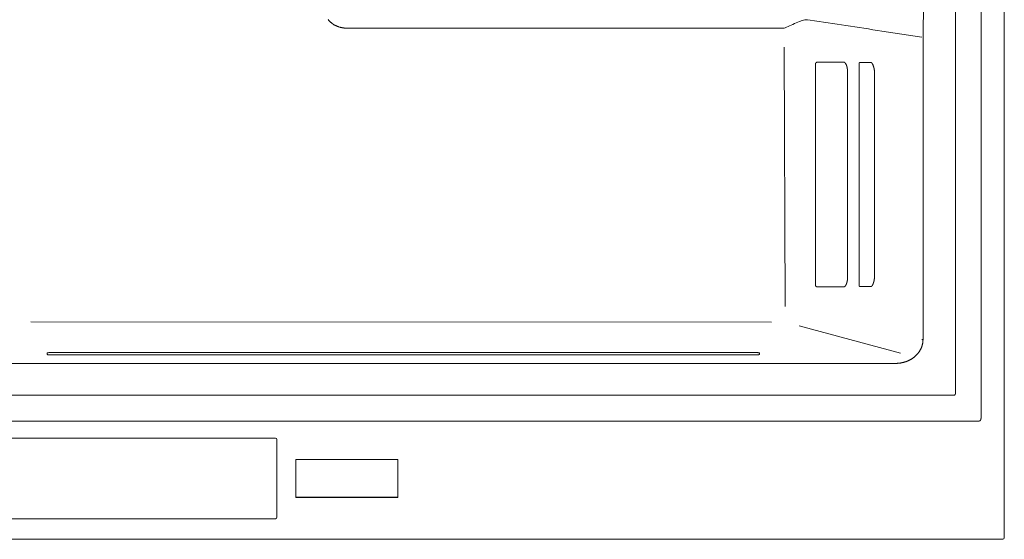
# Model space of a CAD drawing. Units: inches. Extents: x -3484 to 973, y -6193 to -3043.
# Drawn here: x -2716 to -1758, y -4551 to -4046 of the extents above; entities that cross this region are included whole.
import ezdxf

# ---------------------------------------------------------------- set-up
doc = ezdxf.new("R2010")
doc.units = ezdxf.units.IN
doc.header["$MEASUREMENT"] = 0
doc.layers.add('Чертеж и Рисунок_Ном._пера__1', color=7, linetype='Continuous', lineweight=13)

msp = doc.modelspace()

# ---------------------------------------------------------------- linework, layer by layer
at = {"layer": 'Чертеж и Рисунок_Ном._пера__1', "linetype": 'Continuous', "flags": 128}
for points in [[(-1759.56, -3463.15), (-2843.25, -3463.15, 0.413972), (-2845.1, -3465), (-2845.56, -4006.94), (-2846.02, -4548.89, 0.413972), (-2844.18, -4550.74), (-1759.56, -4550.74)], [(-2395.85, -4053.96), (-1974.86, -4053.96, 0.103787), (-1970.17, -4052.98, -0.000028), (-1957.42, -4047.3, -0.142764), (-1947.09, -4045.92, 0.00012), (-1877.33, -4056.65)], [(-1807.2, -4410.74, 0.417152), (-1805.81, -4409.37)], [(-2465.87, -4453.66, 0.413973), (-2467.25, -4452.28)], [(-2467.25, -4530.76, 0.413967), (-2465.87, -4529.37)], [(-1759.56, -4550.74, 0.413971), (-1758.18, -4549.36)]]:
    msp.add_lwpolyline(points, format="xyb", dxfattribs=at)
for points in [[(-1758.18, -3464.53), (-1758.18, -4549.35)], [(-1780.85, -4433.01), (-1780.85, -3488.54)], [(-1805.81, -4409.37), (-1805.81, -3512.18)], [(-1836.85, -4028.52), (-1837.26, -4062.65)], [(-2415.96, -4045.53), (-2415.71, -4045.84), (-2415.46, -4046.13), (-2415.2, -4046.4), (-2414.95, -4046.68), (-2414.69, -4046.95), (-2414.42, -4047.22), (-2414.15, -4047.48), (-2413.88, -4047.74), (-2413.6, -4047.99), (-2413.31, -4048.25), (-2413.04, -4048.49), (-2412.74, -4048.73), (-2412.43, -4048.95), (-2412.3, -4049.07), (-2412.15, -4049.19), (-2411.99, -4049.3), (-2411.84, -4049.41), (-2411.69, -4049.52), (-2411.54, -4049.63), (-2411.39, -4049.73), (-2411.23, -4049.84), (-2411.07, -4049.94), (-2410.9, -4050.04), (-2410.75, -4050.15), (-2410.59, -4050.25), (-2410.27, -4050.45), (-2409.94, -4050.64), (-2409.61, -4050.81), (-2409.27, -4051), (-2408.95, -4051.17), (-2408.62, -4051.34), (-2408.26, -4051.49), (-2407.93, -4051.65), (-2407.58, -4051.81), (-2407.23, -4051.95), (-2406.88, -4052.09), (-2406.53, -4052.23), (-2406.18, -4052.36), (-2405.82, -4052.48), (-2405.44, -4052.61), (-2405.04, -4052.73), (-2404.65, -4052.84), (-2404.25, -4052.95), (-2403.85, -4053.05), (-2403.45, -4053.15), (-2403.05, -4053.24), (-2402.65, -4053.33), (-2402.24, -4053.41), (-2401.84, -4053.48), (-2401.44, -4053.54), (-2401.03, -4053.6), (-2400.62, -4053.66), (-2400.21, -4053.72), (-2399.8, -4053.76), (-2399.39, -4053.8), (-2398.96, -4053.84), (-2398.51, -4053.88), (-2398.07, -4053.9), (-2397.62, -4053.92), (-2397.17, -4053.94), (-2396.74, -4053.96), (-2396.29, -4053.97), (-2395.85, -4053.97)], [(-1838.31, -4062.65), (-1877.33, -4056.65)], [(-1837.26, -4062.65), (-1837.26, -4356.4)], [(-1972.42, -4072.43), (-1971.51, -4324.34)], [(-1941.94, -4089.29), (-1941.94, -4089.21), (-1941.94, -4089.15), (-1941.94, -4089.08), (-1941.94, -4089.02), (-1941.93, -4088.96), (-1941.93, -4088.92), (-1941.93, -4088.88), (-1941.93, -4088.85), (-1941.93, -4088.82), (-1941.93, -4088.78), (-1941.92, -4088.75), (-1941.92, -4088.72), (-1941.92, -4088.69), (-1941.92, -4088.66), (-1941.91, -4088.63), (-1941.9, -4088.61), (-1941.9, -4088.58), (-1941.9, -4088.55), (-1941.88, -4088.52), (-1941.87, -4088.49), (-1941.87, -4088.46), (-1941.86, -4088.43), (-1941.86, -4088.4), (-1941.85, -4088.37), (-1941.84, -4088.35), (-1941.84, -4088.32), (-1941.81, -4088.29), (-1941.81, -4088.26), (-1941.8, -4088.23), (-1941.79, -4088.21), (-1941.78, -4088.19), (-1941.77, -4088.16), (-1941.77, -4088.13), (-1941.75, -4088.11), (-1941.75, -4088.08), (-1941.74, -4088.06), (-1941.73, -4088.04), (-1941.72, -4088.01), (-1941.7, -4087.98), (-1941.7, -4087.96), (-1941.69, -4087.94), (-1941.67, -4087.91), (-1941.66, -4087.88), (-1941.63, -4087.86), (-1941.62, -4087.84), (-1941.62, -4087.81), (-1941.61, -4087.79), (-1941.58, -4087.77), (-1941.57, -4087.75), (-1941.56, -4087.72), (-1941.54, -4087.7), (-1941.53, -4087.68), (-1941.52, -4087.66), (-1941.51, -4087.63), (-1941.48, -4087.62), (-1941.46, -4087.6), (-1941.45, -4087.57), (-1941.43, -4087.55), (-1941.4, -4087.53), (-1941.4, -4087.52), (-1941.38, -4087.49), (-1941.37, -4087.48), (-1941.36, -4087.46), (-1941.32, -4087.45), (-1941.3, -4087.43), (-1941.29, -4087.41), (-1941.27, -4087.39), (-1941.25, -4087.38), (-1941.23, -4087.36), (-1941.22, -4087.35), (-1941.2, -4087.33), (-1941.19, -4087.31), (-1941.16, -4087.3), (-1941.14, -4087.29), (-1941.11, -4087.27), (-1941.1, -4087.26), (-1941.07, -4087.24), (-1941.06, -4087.23), (-1941.05, -4087.21), (-1941.02, -4087.2), (-1940.99, -4087.19), (-1940.97, -4087.17), (-1940.94, -4087.16), (-1940.92, -4087.15), (-1940.9, -4087.14), (-1940.89, -4087.13), (-1940.84, -4087.12), (-1940.82, -4087.11), (-1940.81, -4087.1), (-1940.79, -4087.08), (-1940.76, -4087.08), (-1940.73, -4087.07), (-1940.71, -4087.06), (-1940.68, -4087.05), (-1940.65, -4087.04), (-1940.63, -4087.03), (-1940.61, -4087.03), (-1940.57, -4087.01), (-1940.56, -4087.01), (-1940.52, -4087), (-1940.49, -4086.99), (-1940.47, -4086.98), (-1940.45, -4086.98), (-1940.42, -4086.97), (-1940.4, -4086.97), (-1940.36, -4086.97), (-1940.33, -4086.96), (-1940.31, -4086.96), (-1940.27, -4086.95), (-1940.26, -4086.95), (-1940.24, -4086.94), (-1940.19, -4086.94), (-1940.17, -4086.94), (-1940.14, -4086.94), (-1940.12, -4086.93), (-1940.09, -4086.93), (-1940.07, -4086.93), (-1940.01, -4086.93), (-1940, -4086.93), (-1939.96, -4086.92), (-1939.94, -4086.92), (-1939.92, -4086.92), (-1939.88, -4086.92)], [(-1941.94, -4089.29), (-1941.94, -4303.04)], [(-1939.88, -4086.92), (-1914.22, -4086.92)], [(-1914.21, -4086.92), (-1914.18, -4086.92), (-1914.17, -4086.92), (-1914.16, -4086.92), (-1914.15, -4086.92), (-1914.14, -4086.93), (-1914.12, -4086.93), (-1914.11, -4086.93), (-1914.08, -4086.93), (-1914.07, -4086.93), (-1914.06, -4086.93), (-1914.05, -4086.93), (-1914.03, -4086.93), (-1914.02, -4086.94), (-1914.02, -4086.95), (-1913.99, -4086.95), (-1913.98, -4086.95), (-1913.96, -4086.95), (-1913.94, -4086.96), (-1913.93, -4086.96), (-1913.92, -4086.96), (-1913.91, -4086.97), (-1913.89, -4086.98), (-1913.86, -4086.98), (-1913.86, -4087), (-1913.84, -4087), (-1913.82, -4087.01), (-1913.8, -4087.01), (-1913.78, -4087.03), (-1913.77, -4087.03), (-1913.75, -4087.03), (-1913.74, -4087.05), (-1913.71, -4087.05), (-1913.69, -4087.07), (-1913.66, -4087.09), (-1913.65, -4087.09), (-1913.62, -4087.11), (-1913.61, -4087.12), (-1913.59, -4087.13), (-1913.57, -4087.14), (-1913.54, -4087.16), (-1913.53, -4087.16), (-1913.51, -4087.19), (-1913.49, -4087.2), (-1913.47, -4087.21), (-1913.46, -4087.23), (-1913.44, -4087.24), (-1913.42, -4087.25), (-1913.38, -4087.27), (-1913.37, -4087.29), (-1913.36, -4087.3), (-1913.34, -4087.31), (-1913.32, -4087.33), (-1913.3, -4087.36), (-1913.29, -4087.37), (-1913.27, -4087.38), (-1913.25, -4087.4), (-1913.22, -4087.42), (-1913.2, -4087.46), (-1913.16, -4087.49), (-1913.12, -4087.54), (-1913.09, -4087.57), (-1913.04, -4087.61), (-1913, -4087.66), (-1912.97, -4087.7), (-1912.93, -4087.75), (-1912.89, -4087.81), (-1912.84, -4087.85), (-1912.81, -4087.9), (-1912.78, -4087.95), (-1912.73, -4088), (-1912.71, -4088.04), (-1912.67, -4088.1), (-1912.64, -4088.15), (-1912.61, -4088.2), (-1912.57, -4088.25), (-1912.54, -4088.31), (-1912.48, -4088.41), (-1912.43, -4088.47), (-1912.39, -4088.54), (-1912.36, -4088.61), (-1912.33, -4088.68), (-1912.28, -4088.74), (-1912.24, -4088.81), (-1912.18, -4088.95), (-1912.1, -4089.09), (-1912.03, -4089.22), (-1911.98, -4089.36), (-1911.91, -4089.49), (-1911.84, -4089.65), (-1911.78, -4089.82), (-1911.71, -4089.97), (-1911.66, -4090.13), (-1911.6, -4090.29), (-1911.54, -4090.45), (-1911.49, -4090.61), (-1911.45, -4090.77), (-1911.38, -4090.94), (-1911.34, -4091.11), (-1911.29, -4091.28), (-1911.25, -4091.45), (-1911.2, -4091.62), (-1911.14, -4091.79), (-1911.11, -4091.96), (-1911.07, -4092.13), (-1911.05, -4092.3), (-1911.02, -4092.47), (-1910.97, -4092.64), (-1910.96, -4092.81), (-1910.92, -4092.98), (-1910.9, -4093.14), (-1910.89, -4093.31), (-1910.86, -4093.48), (-1910.84, -4093.65), (-1910.82, -4093.8), (-1910.81, -4093.96), (-1910.8, -4094.12), (-1910.8, -4094.28), (-1910.79, -4094.44), (-1910.78, -4094.6), (-1910.78, -4094.76)], [(-1899.51, -4089.2), (-1899.51, -4089.09), (-1899.51, -4089.03), (-1899.51, -4088.98), (-1899.51, -4088.92), (-1899.51, -4088.86), (-1899.51, -4088.81), (-1899.51, -4088.76), (-1899.5, -4088.71), (-1899.5, -4088.65), (-1899.5, -4088.61), (-1899.48, -4088.56), (-1899.48, -4088.5), (-1899.47, -4088.45), (-1899.45, -4088.41), (-1899.45, -4088.36), (-1899.44, -4088.31), (-1899.43, -4088.27), (-1899.41, -4088.23), (-1899.41, -4088.19), (-1899.4, -4088.15), (-1899.4, -4088.12), (-1899.4, -4088.1), (-1899.39, -4088.09), (-1899.38, -4088.07), (-1899.38, -4088.04), (-1899.38, -4088.03), (-1899.35, -4088.01), (-1899.35, -4087.99), (-1899.35, -4087.98), (-1899.34, -4087.95), (-1899.34, -4087.94), (-1899.34, -4087.92), (-1899.33, -4087.9), (-1899.32, -4087.89), (-1899.32, -4087.86), (-1899.3, -4087.85), (-1899.3, -4087.83), (-1899.29, -4087.82), (-1899.28, -4087.8), (-1899.28, -4087.78), (-1899.26, -4087.76), (-1899.26, -4087.75), (-1899.25, -4087.73), (-1899.24, -4087.72), (-1899.24, -4087.71), (-1899.22, -4087.7), (-1899.22, -4087.68), (-1899.21, -4087.67), (-1899.2, -4087.65), (-1899.18, -4087.64), (-1899.18, -4087.61), (-1899.16, -4087.6), (-1899.15, -4087.58), (-1899.14, -4087.56), (-1899.13, -4087.55), (-1899.1, -4087.54), (-1899.1, -4087.53), (-1899.09, -4087.52), (-1899.08, -4087.51), (-1899.07, -4087.49), (-1899.06, -4087.48), (-1899.05, -4087.47), (-1899.04, -4087.46), (-1899.03, -4087.46), (-1899.02, -4087.45), (-1899.02, -4087.44), (-1899.01, -4087.43), (-1899.01, -4087.42), (-1898.98, -4087.42), (-1898.98, -4087.41), (-1898.97, -4087.4), (-1898.96, -4087.39), (-1898.94, -4087.39), (-1898.94, -4087.38), (-1898.93, -4087.38), (-1898.91, -4087.37), (-1898.9, -4087.36), (-1898.89, -4087.36), (-1898.88, -4087.35), (-1898.86, -4087.35), (-1898.86, -4087.34), (-1898.85, -4087.33), (-1898.84, -4087.32), (-1898.82, -4087.32), (-1898.81, -4087.32), (-1898.81, -4087.31), (-1898.8, -4087.31), (-1898.78, -4087.31), (-1898.78, -4087.3), (-1898.77, -4087.3), (-1898.76, -4087.3), (-1898.75, -4087.29), (-1898.74, -4087.29), (-1898.72, -4087.29), (-1898.71, -4087.29), (-1898.7, -4087.28), (-1898.68, -4087.28), (-1898.67, -4087.28), (-1898.66, -4087.27), (-1898.63, -4087.27), (-1898.61, -4087.27), (-1898.6, -4087.27), (-1898.58, -4087.27), (-1898.57, -4087.27), (-1898.55, -4087.27), (-1898.54, -4087.26), (-1898.52, -4087.26)], [(-1899.51, -4089.2), (-1899.51, -4303.12)], [(-1898.52, -4087.26), (-1887.78, -4087.26)], [(-1887.78, -4087.26), (-1887.76, -4087.26), (-1887.74, -4087.26), (-1887.72, -4087.26), (-1887.7, -4087.26), (-1887.68, -4087.27), (-1887.66, -4087.28), (-1887.65, -4087.28), (-1887.64, -4087.28), (-1887.63, -4087.29), (-1887.62, -4087.29), (-1887.61, -4087.29), (-1887.59, -4087.29), (-1887.57, -4087.3), (-1887.56, -4087.3), (-1887.56, -4087.31), (-1887.55, -4087.31), (-1887.53, -4087.32), (-1887.52, -4087.33), (-1887.51, -4087.33), (-1887.5, -4087.33), (-1887.48, -4087.34), (-1887.48, -4087.35), (-1887.47, -4087.35), (-1887.46, -4087.36), (-1887.43, -4087.37), (-1887.41, -4087.38), (-1887.4, -4087.38), (-1887.4, -4087.39), (-1887.38, -4087.41), (-1887.37, -4087.42), (-1887.34, -4087.43), (-1887.32, -4087.44), (-1887.31, -4087.45), (-1887.3, -4087.46), (-1887.29, -4087.48), (-1887.27, -4087.49), (-1887.25, -4087.5), (-1887.24, -4087.52), (-1887.21, -4087.53), (-1887.19, -4087.55), (-1887.18, -4087.57), (-1887.16, -4087.58), (-1887.14, -4087.6), (-1887.13, -4087.61), (-1887.12, -4087.64), (-1887.1, -4087.65), (-1887.08, -4087.67), (-1887.08, -4087.69), (-1887.04, -4087.7), (-1887.03, -4087.73), (-1887, -4087.76), (-1886.98, -4087.78), (-1886.96, -4087.81), (-1886.92, -4087.85), (-1886.89, -4087.9), (-1886.85, -4087.95), (-1886.83, -4088), (-1886.78, -4088.04), (-1886.75, -4088.1), (-1886.72, -4088.14), (-1886.68, -4088.2), (-1886.65, -4088.26), (-1886.6, -4088.32), (-1886.57, -4088.38), (-1886.54, -4088.44), (-1886.5, -4088.5), (-1886.47, -4088.57), (-1886.42, -4088.62), (-1886.39, -4088.69), (-1886.35, -4088.78), (-1886.28, -4088.93), (-1886.2, -4089.08), (-1886.14, -4089.23), (-1886.05, -4089.4), (-1885.99, -4089.58), (-1885.91, -4089.75), (-1885.84, -4089.93), (-1885.77, -4090.11), (-1885.71, -4090.28), (-1885.64, -4090.46), (-1885.57, -4090.65), (-1885.51, -4090.84), (-1885.44, -4091.03), (-1885.39, -4091.23), (-1885.32, -4091.42), (-1885.26, -4091.62), (-1885.21, -4091.82), (-1885.16, -4092.02), (-1885.09, -4092.22), (-1885.04, -4092.42), (-1884.99, -4092.62), (-1884.93, -4092.83), (-1884.9, -4093.03), (-1884.85, -4093.23), (-1884.81, -4093.44), (-1884.76, -4093.65), (-1884.73, -4093.85), (-1884.69, -4094.05), (-1884.67, -4094.25), (-1884.62, -4094.45), (-1884.59, -4094.65), (-1884.57, -4094.85), (-1884.55, -4095.05), (-1884.53, -4095.25), (-1884.51, -4095.45), (-1884.48, -4095.64), (-1884.46, -4095.82), (-1884.46, -4096), (-1884.44, -4096.17), (-1884.44, -4096.36), (-1884.43, -4096.53), (-1884.43, -4096.72), (-1884.43, -4096.9)], [(-1910.78, -4297.56), (-1910.78, -4094.76)], [(-1884.43, -4096.89), (-1884.61, -4096.89)], [(-1884.43, -4295.43), (-1884.43, -4096.89)], [(-1910.78, -4297.56), (-1910.78, -4297.72), (-1910.79, -4297.88), (-1910.8, -4298.04), (-1910.8, -4298.2), (-1910.81, -4298.36), (-1910.82, -4298.52), (-1910.84, -4298.68), (-1910.86, -4298.83), (-1910.88, -4299), (-1910.89, -4299.18), (-1910.92, -4299.35), (-1910.96, -4299.52), (-1910.97, -4299.68), (-1911.02, -4299.86), (-1911.05, -4300.03), (-1911.07, -4300.19), (-1911.11, -4300.36), (-1911.14, -4300.53), (-1911.21, -4300.7), (-1911.25, -4300.87), (-1911.29, -4301.04), (-1911.34, -4301.21), (-1911.38, -4301.37), (-1911.43, -4301.54), (-1911.49, -4301.71), (-1911.54, -4301.87), (-1911.6, -4302.03), (-1911.66, -4302.19), (-1911.71, -4302.34), (-1911.77, -4302.51), (-1911.85, -4302.66), (-1911.91, -4302.82), (-1911.97, -4302.96), (-1912.03, -4303.1), (-1912.1, -4303.24), (-1912.18, -4303.37), (-1912.24, -4303.51), (-1912.28, -4303.58), (-1912.32, -4303.64), (-1912.36, -4303.71), (-1912.4, -4303.78), (-1912.43, -4303.84), (-1912.48, -4303.91), (-1912.54, -4304.02), (-1912.57, -4304.07), (-1912.61, -4304.12), (-1912.64, -4304.17), (-1912.67, -4304.23), (-1912.71, -4304.29), (-1912.74, -4304.33), (-1912.79, -4304.38), (-1912.82, -4304.43), (-1912.86, -4304.48), (-1912.89, -4304.53), (-1912.94, -4304.58), (-1912.98, -4304.62), (-1913.01, -4304.67), (-1913.05, -4304.72), (-1913.1, -4304.76), (-1913.12, -4304.79), (-1913.16, -4304.84), (-1913.2, -4304.87), (-1913.23, -4304.9), (-1913.26, -4304.93), (-1913.28, -4304.95), (-1913.3, -4304.96), (-1913.31, -4304.98), (-1913.33, -4304.99), (-1913.36, -4305.01), (-1913.37, -4305.03), (-1913.38, -4305.04), (-1913.41, -4305.06), (-1913.42, -4305.07), (-1913.43, -4305.08), (-1913.46, -4305.09), (-1913.47, -4305.12), (-1913.49, -4305.13), (-1913.51, -4305.14), (-1913.53, -4305.15), (-1913.54, -4305.16), (-1913.57, -4305.18), (-1913.59, -4305.19), (-1913.61, -4305.2), (-1913.62, -4305.22), (-1913.65, -4305.22), (-1913.66, -4305.24), (-1913.67, -4305.25), (-1913.69, -4305.25), (-1913.69, -4305.26), (-1913.73, -4305.27), (-1913.75, -4305.28), (-1913.77, -4305.3), (-1913.78, -4305.3), (-1913.8, -4305.31), (-1913.82, -4305.32), (-1913.84, -4305.32), (-1913.86, -4305.34), (-1913.91, -4305.34), (-1913.92, -4305.35), (-1913.93, -4305.35), (-1913.95, -4305.36), (-1913.96, -4305.36), (-1913.97, -4305.37), (-1914, -4305.38), (-1914.01, -4305.38), (-1914.02, -4305.39), (-1914.03, -4305.39), (-1914.06, -4305.39), (-1914.08, -4305.39), (-1914.09, -4305.39), (-1914.1, -4305.39), (-1914.13, -4305.39), (-1914.13, -4305.4), (-1914.14, -4305.4), (-1914.15, -4305.4), (-1914.16, -4305.4), (-1914.18, -4305.4), (-1914.21, -4305.4)], [(-1884.43, -4295.43), (-1884.43, -4295.61), (-1884.43, -4295.8), (-1884.44, -4295.98), (-1884.44, -4296.17), (-1884.45, -4296.35), (-1884.45, -4296.53), (-1884.48, -4296.72), (-1884.51, -4296.91), (-1884.52, -4297.1), (-1884.54, -4297.3), (-1884.57, -4297.49), (-1884.6, -4297.68), (-1884.62, -4297.88), (-1884.67, -4298.08), (-1884.7, -4298.27), (-1884.73, -4298.46), (-1884.76, -4298.66), (-1884.8, -4298.87), (-1884.86, -4299.08), (-1884.9, -4299.28), (-1884.93, -4299.48), (-1884.99, -4299.69), (-1885.04, -4299.89), (-1885.08, -4300.09), (-1885.16, -4300.29), (-1885.2, -4300.49), (-1885.25, -4300.69), (-1885.31, -4300.88), (-1885.39, -4301.08), (-1885.43, -4301.27), (-1885.5, -4301.47), (-1885.56, -4301.66), (-1885.63, -4301.84), (-1885.69, -4302.02), (-1885.76, -4302.2), (-1885.83, -4302.38), (-1885.9, -4302.56), (-1885.97, -4302.73), (-1886.05, -4302.91), (-1886.13, -4303.09), (-1886.2, -4303.24), (-1886.28, -4303.38), (-1886.35, -4303.52), (-1886.37, -4303.59), (-1886.41, -4303.66), (-1886.46, -4303.73), (-1886.5, -4303.79), (-1886.52, -4303.85), (-1886.56, -4303.92), (-1886.6, -4303.98), (-1886.64, -4304.04), (-1886.67, -4304.11), (-1886.71, -4304.17), (-1886.75, -4304.22), (-1886.78, -4304.27), (-1886.82, -4304.32), (-1886.85, -4304.37), (-1886.88, -4304.42), (-1886.92, -4304.46), (-1886.96, -4304.51), (-1886.98, -4304.53), (-1886.99, -4304.55), (-1887.02, -4304.59), (-1887.04, -4304.61), (-1887.06, -4304.63), (-1887.07, -4304.65), (-1887.1, -4304.66), (-1887.12, -4304.69), (-1887.14, -4304.7), (-1887.15, -4304.72), (-1887.16, -4304.74), (-1887.18, -4304.75), (-1887.2, -4304.77), (-1887.21, -4304.79), (-1887.24, -4304.8), (-1887.25, -4304.82), (-1887.27, -4304.84), (-1887.29, -4304.85), (-1887.31, -4304.87), (-1887.31, -4304.88), (-1887.32, -4304.89), (-1887.34, -4304.9), (-1887.37, -4304.91), (-1887.4, -4304.91), (-1887.4, -4304.93), (-1887.4, -4304.94), (-1887.43, -4304.95), (-1887.44, -4304.95), (-1887.45, -4304.96), (-1887.47, -4304.96), (-1887.47, -4304.97), (-1887.48, -4304.98), (-1887.49, -4304.98), (-1887.5, -4304.99), (-1887.52, -4305), (-1887.53, -4305), (-1887.55, -4305), (-1887.55, -4305.01), (-1887.56, -4305.01), (-1887.57, -4305.02), (-1887.58, -4305.02), (-1887.61, -4305.03), (-1887.62, -4305.03), (-1887.64, -4305.04), (-1887.65, -4305.05), (-1887.66, -4305.05), (-1887.68, -4305.05), (-1887.69, -4305.05), (-1887.7, -4305.06), (-1887.72, -4305.06), (-1887.74, -4305.06), (-1887.75, -4305.06), (-1887.78, -4305.06)], [(-1939.88, -4305.4), (-1939.92, -4305.4), (-1939.94, -4305.4), (-1939.96, -4305.4), (-1940, -4305.4), (-1940.01, -4305.39), (-1940.07, -4305.39), (-1940.09, -4305.39), (-1940.12, -4305.39), (-1940.14, -4305.39), (-1940.17, -4305.38), (-1940.19, -4305.38), (-1940.23, -4305.38), (-1940.26, -4305.38), (-1940.27, -4305.37), (-1940.32, -4305.37), (-1940.36, -4305.36), (-1940.4, -4305.35), (-1940.42, -4305.35), (-1940.45, -4305.35), (-1940.47, -4305.34), (-1940.49, -4305.34), (-1940.53, -4305.32), (-1940.56, -4305.31), (-1940.57, -4305.31), (-1940.61, -4305.3), (-1940.63, -4305.3), (-1940.65, -4305.28), (-1940.68, -4305.27), (-1940.71, -4305.27), (-1940.73, -4305.26), (-1940.76, -4305.25), (-1940.78, -4305.24), (-1940.81, -4305.22), (-1940.82, -4305.21), (-1940.85, -4305.21), (-1940.89, -4305.19), (-1940.9, -4305.18), (-1940.92, -4305.18), (-1940.94, -4305.16), (-1940.98, -4305.15), (-1940.99, -4305.13), (-1941.02, -4305.12), (-1941.04, -4305.11), (-1941.05, -4305.1), (-1941.08, -4305.08), (-1941.1, -4305.07), (-1941.11, -4305.05), (-1941.13, -4305.03), (-1941.16, -4305.02), (-1941.19, -4305), (-1941.2, -4304.99), (-1941.22, -4304.98), (-1941.23, -4304.97), (-1941.25, -4304.94), (-1941.27, -4304.93), (-1941.29, -4304.92), (-1941.3, -4304.9), (-1941.32, -4304.88), (-1941.36, -4304.86), (-1941.37, -4304.84), (-1941.38, -4304.82), (-1941.4, -4304.81), (-1941.41, -4304.79), (-1941.43, -4304.76), (-1941.45, -4304.75), (-1941.46, -4304.73), (-1941.48, -4304.71), (-1941.51, -4304.68), (-1941.53, -4304.66), (-1941.53, -4304.64), (-1941.54, -4304.63), (-1941.56, -4304.6), (-1941.57, -4304.58), (-1941.58, -4304.55), (-1941.6, -4304.53), (-1941.62, -4304.51), (-1941.63, -4304.48), (-1941.63, -4304.46), (-1941.66, -4304.44), (-1941.67, -4304.41), (-1941.68, -4304.39), (-1941.69, -4304.36), (-1941.69, -4304.34), (-1941.72, -4304.31), (-1941.73, -4304.29), (-1941.74, -4304.27), (-1941.75, -4304.24), (-1941.75, -4304.21), (-1941.77, -4304.19), (-1941.77, -4304.17), (-1941.78, -4304.14), (-1941.79, -4304.11), (-1941.8, -4304.08), (-1941.81, -4304.06), (-1941.81, -4304.03), (-1941.84, -4304.01), (-1941.84, -4303.98), (-1941.86, -4303.94), (-1941.86, -4303.91), (-1941.86, -4303.88), (-1941.87, -4303.85), (-1941.87, -4303.82), (-1941.88, -4303.79), (-1941.9, -4303.76), (-1941.9, -4303.73), (-1941.91, -4303.7), (-1941.92, -4303.66), (-1941.92, -4303.63), (-1941.92, -4303.6), (-1941.92, -4303.57), (-1941.93, -4303.54), (-1941.93, -4303.51), (-1941.93, -4303.48), (-1941.93, -4303.42), (-1941.94, -4303.36), (-1941.94, -4303.29), (-1941.94, -4303.22), (-1941.94, -4303.17), (-1941.94, -4303.1), (-1941.94, -4303.04)], [(-1914.21, -4305.4), (-1939.88, -4305.4)], [(-1898.52, -4305.06), (-1898.53, -4305.06), (-1898.55, -4305.06), (-1898.58, -4305.06), (-1898.59, -4305.06), (-1898.6, -4305.06), (-1898.61, -4305.06), (-1898.63, -4305.05), (-1898.65, -4305.05), (-1898.66, -4305.05), (-1898.68, -4305.05), (-1898.69, -4305.05), (-1898.71, -4305.04), (-1898.73, -4305.04), (-1898.74, -4305.03), (-1898.75, -4305.03), (-1898.76, -4305.02), (-1898.77, -4305.02), (-1898.78, -4305.02), (-1898.78, -4305.01), (-1898.8, -4305.01), (-1898.81, -4305), (-1898.82, -4305), (-1898.84, -4305), (-1898.85, -4304.99), (-1898.85, -4304.98), (-1898.86, -4304.98), (-1898.88, -4304.97), (-1898.89, -4304.97), (-1898.89, -4304.96), (-1898.9, -4304.96), (-1898.91, -4304.95), (-1898.93, -4304.95), (-1898.94, -4304.95), (-1898.94, -4304.94), (-1898.96, -4304.93), (-1898.97, -4304.93), (-1898.97, -4304.91), (-1898.98, -4304.91), (-1898.98, -4304.9), (-1899, -4304.9), (-1899.01, -4304.89), (-1899.01, -4304.88), (-1899.02, -4304.88), (-1899.02, -4304.87), (-1899.03, -4304.87), (-1899.04, -4304.86), (-1899.06, -4304.84), (-1899.08, -4304.82), (-1899.1, -4304.8), (-1899.1, -4304.79), (-1899.13, -4304.78), (-1899.13, -4304.77), (-1899.15, -4304.76), (-1899.15, -4304.75), (-1899.16, -4304.73), (-1899.18, -4304.71), (-1899.18, -4304.69), (-1899.18, -4304.68), (-1899.2, -4304.67), (-1899.21, -4304.66), (-1899.22, -4304.63), (-1899.22, -4304.62), (-1899.24, -4304.62), (-1899.24, -4304.6), (-1899.26, -4304.57), (-1899.26, -4304.56), (-1899.28, -4304.54), (-1899.28, -4304.52), (-1899.29, -4304.5), (-1899.3, -4304.49), (-1899.31, -4304.47), (-1899.32, -4304.45), (-1899.32, -4304.43), (-1899.33, -4304.42), (-1899.34, -4304.4), (-1899.34, -4304.38), (-1899.34, -4304.36), (-1899.35, -4304.34), (-1899.36, -4304.31), (-1899.38, -4304.29), (-1899.38, -4304.27), (-1899.39, -4304.25), (-1899.4, -4304.23), (-1899.4, -4304.21), (-1899.41, -4304.17), (-1899.41, -4304.13), (-1899.41, -4304.08), (-1899.43, -4304.04), (-1899.44, -4304), (-1899.45, -4303.96), (-1899.45, -4303.91), (-1899.48, -4303.86), (-1899.48, -4303.81), (-1899.49, -4303.75), (-1899.5, -4303.7), (-1899.5, -4303.64), (-1899.5, -4303.6), (-1899.51, -4303.54), (-1899.51, -4303.49), (-1899.51, -4303.44), (-1899.51, -4303.39), (-1899.51, -4303.33), (-1899.51, -4303.23), (-1899.51, -4303.13)], [(-1887.78, -4305.06), (-1898.52, -4305.06)], [(-2705.3, -4339.44), (-1984.6, -4339.69)], [(-1859.09, -4369.89), (-1957.88, -4343.08)], [(-1837.26, -4356.4), (-1837.26, -4356.68), (-1837.26, -4356.96), (-1837.28, -4357.24), (-1837.29, -4357.53), (-1837.31, -4357.81), (-1837.35, -4358.09), (-1837.36, -4358.37), (-1837.38, -4358.65), (-1837.41, -4358.93), (-1837.45, -4359.21), (-1837.49, -4359.49), (-1837.54, -4359.77), (-1837.58, -4360.06), (-1837.64, -4360.32), (-1837.7, -4360.6), (-1837.73, -4360.89), (-1837.82, -4361.17), (-1837.89, -4361.46), (-1837.95, -4361.74), (-1838.03, -4362.02), (-1838.11, -4362.3), (-1838.19, -4362.58), (-1838.28, -4362.86), (-1838.38, -4363.14), (-1838.47, -4363.42), (-1838.57, -4363.7), (-1838.67, -4363.97), (-1838.79, -4364.25), (-1838.88, -4364.52), (-1839, -4364.79), (-1839.12, -4365.06), (-1839.25, -4365.33), (-1839.37, -4365.59), (-1839.5, -4365.85), (-1839.64, -4366.11), (-1839.77, -4366.38), (-1839.91, -4366.63), (-1840.06, -4366.89), (-1840.21, -4367.14), (-1840.35, -4367.39), (-1840.49, -4367.64), (-1840.65, -4367.89), (-1840.81, -4368.14), (-1840.98, -4368.39), (-1841.14, -4368.62), (-1841.33, -4368.86), (-1841.49, -4369.1), (-1841.67, -4369.34), (-1841.84, -4369.59), (-1842.04, -4369.83), (-1842.23, -4370.07), (-1842.45, -4370.31), (-1842.65, -4370.54), (-1842.85, -4370.79), (-1843.05, -4371.01), (-1843.28, -4371.23), (-1843.49, -4371.47), (-1843.69, -4371.69), (-1843.92, -4371.9), (-1844.15, -4372.13), (-1844.38, -4372.35), (-1844.6, -4372.55), (-1844.82, -4372.75), (-1845.06, -4372.97), (-1845.29, -4373.16), (-1845.53, -4373.36), (-1845.76, -4373.56), (-1846.01, -4373.75), (-1846.25, -4373.94), (-1846.51, -4374.12), (-1846.74, -4374.31), (-1846.99, -4374.49), (-1847.25, -4374.67), (-1847.51, -4374.83), (-1847.76, -4375.01), (-1848.01, -4375.17), (-1848.28, -4375.34), (-1848.53, -4375.5), (-1848.8, -4375.66), (-1849.06, -4375.81), (-1849.35, -4375.97), (-1849.62, -4376.13), (-1849.9, -4376.28), (-1850.19, -4376.43), (-1850.48, -4376.58), (-1850.75, -4376.71), (-1851.05, -4376.86), (-1851.34, -4377), (-1851.63, -4377.12), (-1851.93, -4377.25), (-1852.22, -4377.37), (-1852.5, -4377.51), (-1852.81, -4377.63), (-1853.12, -4377.75), (-1853.41, -4377.85), (-1853.71, -4377.96), (-1854.02, -4378.07), (-1854.31, -4378.17), (-1854.61, -4378.27), (-1854.92, -4378.37), (-1855.22, -4378.45), (-1855.53, -4378.55), (-1855.85, -4378.63), (-1856.16, -4378.72), (-1856.47, -4378.8), (-1856.77, -4378.88), (-1857.08, -4378.95), (-1857.4, -4379), (-1857.71, -4379.08), (-1858.04, -4379.15), (-1858.35, -4379.21), (-1858.66, -4379.26), (-1858.99, -4379.32), (-1859.32, -4379.37), (-1859.67, -4379.42), (-1860, -4379.47), (-1860.35, -4379.51), (-1860.68, -4379.55), (-1861.02, -4379.59), (-1861.36, -4379.61), (-1861.71, -4379.64), (-1862.05, -4379.66), (-1862.39, -4379.69), (-1862.72, -4379.69), (-1863.07, -4379.71), (-1863.41, -4379.72), (-1863.75, -4379.73), (-1864.08, -4379.73)], [(-1837.26, -4356.4), (-1838.31, -4356.4)], [(-2689.4, -4371.13), (-2689.4, -4369.44)], [(-2689.4, -4371.13), (-2689.39, -4371.14), (-2689.37, -4371.14), (-2689.37, -4371.15), (-2689.36, -4371.15), (-2689.35, -4371.16), (-2689.34, -4371.16), (-2689.33, -4371.16), (-2689.32, -4371.16), (-2689.31, -4371.17), (-2689.29, -4371.18), (-2689.28, -4371.18), (-2689.27, -4371.18), (-2689.25, -4371.18), (-2689.24, -4371.18), (-2689.2, -4371.19), (-2689.14, -4371.19), (-2689.08, -4371.21), (-2689.02, -4371.22), (-2688.96, -4371.22), (-2688.79, -4371.23), (-2688.63, -4371.26), (-2688.11, -4371.28), (-2687.62, -4371.31), (-2686.26, -4371.37), (-2684.63, -4371.43), (-2683, -4371.47), (-2681.43, -4371.51), (-2679.88, -4371.51)], [(-2687.25, -4369.31), (-2687.75, -4369.31), (-2688.18, -4369.32), (-2688.52, -4369.33), (-2688.68, -4369.34), (-2688.86, -4369.34), (-2688.98, -4369.35), (-2689.03, -4369.36), (-2689.08, -4369.36), (-2689.13, -4369.36), (-2689.18, -4369.38), (-2689.2, -4369.38), (-2689.22, -4369.38), (-2689.23, -4369.38), (-2689.26, -4369.38), (-2689.27, -4369.38), (-2689.28, -4369.39), (-2689.29, -4369.39), (-2689.31, -4369.4), (-2689.32, -4369.4), (-2689.34, -4369.4), (-2689.35, -4369.4), (-2689.35, -4369.41), (-2689.36, -4369.41), (-2689.36, -4369.42), (-2689.37, -4369.42), (-2689.38, -4369.42), (-2689.39, -4369.44)], [(-2342.85, -4369.31), (-2687.24, -4369.31)], [(-2679.88, -4371.51), (-2342.84, -4371.51)], [(-2679.88, -4371.51), (-2342.84, -4371.51)], [(-2342.85, -4369.31), (-1998.46, -4369.31)], [(-2342.85, -4371.51), (-2005.82, -4371.51)], [(-2005.82, -4371.51), (-2342.85, -4371.51)], [(-1996.31, -4371.13), (-1996.31, -4371.14), (-1996.32, -4371.14), (-1996.32, -4371.15), (-1996.33, -4371.15), (-1996.34, -4371.15), (-1996.36, -4371.16), (-1996.37, -4371.16), (-1996.38, -4371.16), (-1996.39, -4371.17), (-1996.41, -4371.18), (-1996.42, -4371.18), (-1996.44, -4371.18), (-1996.46, -4371.18), (-1996.5, -4371.19), (-1996.57, -4371.19), (-1996.62, -4371.21), (-1996.68, -4371.22), (-1996.75, -4371.22), (-1996.91, -4371.23), (-1997.08, -4371.26), (-1997.57, -4371.28), (-1998.08, -4371.31), (-1999.45, -4371.37), (-2001.08, -4371.43), (-2002.71, -4371.47), (-2004.26, -4371.51), (-2005.82, -4371.51)], [(-1998.46, -4369.31), (-1997.94, -4369.31), (-1997.51, -4369.32), (-1997.18, -4369.33), (-1997, -4369.34), (-1996.83, -4369.34), (-1996.73, -4369.35), (-1996.67, -4369.36), (-1996.62, -4369.36), (-1996.57, -4369.36), (-1996.53, -4369.38), (-1996.49, -4369.38), (-1996.48, -4369.38), (-1996.46, -4369.38), (-1996.44, -4369.38), (-1996.43, -4369.39), (-1996.41, -4369.39), (-1996.39, -4369.39), (-1996.39, -4369.4), (-1996.38, -4369.4), (-1996.36, -4369.4), (-1996.35, -4369.4), (-1996.34, -4369.41), (-1996.34, -4369.42), (-1996.33, -4369.42), (-1996.32, -4369.42), (-1996.31, -4369.43), (-1996.31, -4369.44)], [(-1996.31, -4371.13), (-1996.31, -4369.44)], [(-1864.09, -4379.73), (-2742.89, -4379.73)], [(-2796.72, -4410.74), (-1807.2, -4410.74)], [(-1780.85, -4433.01), (-1780.85, -4433.09), (-1780.85, -4433.17), (-1780.85, -4433.24), (-1780.85, -4433.3), (-1780.85, -4433.38), (-1780.86, -4433.46), (-1780.88, -4433.53), (-1780.88, -4433.59), (-1780.88, -4433.67), (-1780.88, -4433.74), (-1780.89, -4433.81), (-1780.9, -4433.88), (-1780.91, -4433.95), (-1780.93, -4434), (-1780.96, -4434.07), (-1780.96, -4434.1), (-1780.96, -4434.14), (-1780.97, -4434.16), (-1780.97, -4434.19), (-1780.98, -4434.23), (-1780.98, -4434.26), (-1781, -4434.3), (-1781.01, -4434.32), (-1781.02, -4434.35), (-1781.03, -4434.38), (-1781.03, -4434.42), (-1781.04, -4434.44), (-1781.05, -4434.47), (-1781.06, -4434.49), (-1781.07, -4434.52), (-1781.08, -4434.55), (-1781.09, -4434.58), (-1781.1, -4434.61), (-1781.13, -4434.63), (-1781.13, -4434.68), (-1781.14, -4434.68), (-1781.15, -4434.71), (-1781.16, -4434.75), (-1781.18, -4434.77), (-1781.19, -4434.79), (-1781.19, -4434.82), (-1781.22, -4434.84), (-1781.23, -4434.87), (-1781.24, -4434.88), (-1781.26, -4434.91), (-1781.28, -4434.94), (-1781.29, -4434.96), (-1781.3, -4434.98), (-1781.32, -4435), (-1781.34, -4435.03), (-1781.35, -4435.06), (-1781.36, -4435.08), (-1781.37, -4435.1), (-1781.4, -4435.11), (-1781.41, -4435.14), (-1781.43, -4435.16), (-1781.45, -4435.18), (-1781.48, -4435.2), (-1781.5, -4435.22), (-1781.52, -4435.24), (-1781.53, -4435.26), (-1781.54, -4435.28), (-1781.57, -4435.29), (-1781.6, -4435.32), (-1781.61, -4435.33), (-1781.63, -4435.35), (-1781.65, -4435.36), (-1781.67, -4435.38), (-1781.69, -4435.4), (-1781.7, -4435.41), (-1781.72, -4435.43), (-1781.76, -4435.45), (-1781.78, -4435.46), (-1781.81, -4435.47), (-1781.83, -4435.49), (-1781.84, -4435.51), (-1781.86, -4435.51), (-1781.89, -4435.53), (-1781.92, -4435.55), (-1781.95, -4435.55), (-1781.96, -4435.56), (-1781.99, -4435.58), (-1782.02, -4435.59), (-1782.04, -4435.6), (-1782.07, -4435.6), (-1782.09, -4435.63), (-1782.12, -4435.64), (-1782.15, -4435.64), (-1782.17, -4435.65), (-1782.2, -4435.67), (-1782.24, -4435.67), (-1782.26, -4435.68), (-1782.3, -4435.68), (-1782.32, -4435.69), (-1782.34, -4435.7), (-1782.38, -4435.7), (-1782.41, -4435.71), (-1782.44, -4435.72), (-1782.47, -4435.72), (-1782.5, -4435.73), (-1782.52, -4435.74), (-1782.57, -4435.74), (-1782.6, -4435.74), (-1782.63, -4435.74), (-1782.66, -4435.76), (-1782.7, -4435.76), (-1782.72, -4435.76), (-1782.76, -4435.76), (-1782.79, -4435.76), (-1782.82, -4435.76), (-1782.87, -4435.76), (-1782.89, -4435.76), (-1782.94, -4435.76)], [(-1782.94, -4435.76), (-2821.17, -4435.76)], [(-2796.92, -4452.28), (-2467.26, -4452.28)], [(-2465.87, -4453.66), (-2465.87, -4529.37)], [(-2447.41, -4473.14), (-2447.31, -4473.04)], [(-2447.31, -4473.14), (-2447.41, -4473.14)], [(-2447.41, -4509.89), (-2447.41, -4473.14)], [(-2447.31, -4473.04), (-2447.31, -4473.14)], [(-2447.31, -4473.04), (-2348.22, -4473.04)], [(-2447.31, -4473.14), (-2348.22, -4473.14)], [(-2447.31, -4509.89), (-2447.31, -4473.14)], [(-2348.22, -4473.04), (-2348.13, -4473.14)], [(-2348.22, -4473.14), (-2348.22, -4473.04)], [(-2348.13, -4473.14), (-2348.22, -4473.14)], [(-2348.22, -4473.14), (-2348.22, -4509.89)], [(-2348.13, -4473.14), (-2348.13, -4509.89)], [(-2447.31, -4509.98), (-2447.41, -4509.89)], [(-2447.41, -4509.89), (-2447.31, -4509.89)], [(-2447.31, -4509.89), (-2447.31, -4509.98)], [(-2348.22, -4509.89), (-2447.31, -4509.89)], [(-2348.22, -4509.98), (-2447.31, -4509.98)], [(-2348.13, -4509.89), (-2348.22, -4509.98)], [(-2348.22, -4509.89), (-2348.13, -4509.89)], [(-2348.22, -4509.98), (-2348.22, -4509.89)], [(-2466.34, -4530.29), (-2466.34, -4530.31)], [(-2467.25, -4530.76), (-2796.92, -4530.76)], [(-2439.07, -4550.74), (-2439.18, -4550.74)], [(-2165.03, -4550.74), (-2165.15, -4550.74)], [(-2155.16, -4550.74), (-2155.29, -4550.74)]]:
    msp.add_lwpolyline(points, dxfattribs=at)

doc.saveas('drawing.dxf')
